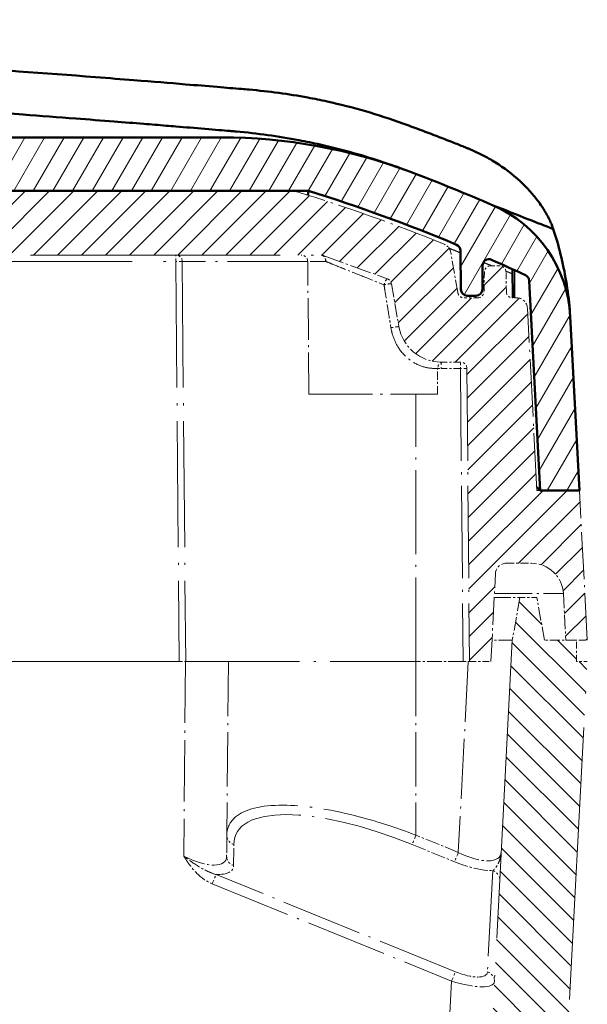
# Model space of a CAD drawing. Units: millimetres. Extents: x 1 to 1679, y 1 to 1185.
# Drawn here: x 1533 to 1559, y 654 to 700 of the extents above; entities that cross this region are included whole.
import ezdxf

# ---------------------------------------------------------------- set-up
doc = ezdxf.new("R2010")
doc.units = ezdxf.units.MM
doc.linetypes.add('ACAD_ISO04W100', pattern=[30, 24, -3, 0, -3])
for name, color, linetype, lineweight in [('Schraffur (ISO)', 1, 'Continuous', 18), ('Sichtbar (ISO)', 7, 'Continuous', 50), ('Sichtbar schmal (ISO)', 1, 'Continuous', 25)]:
    doc.layers.add(name, color=color, linetype=linetype, lineweight=lineweight)

# ---------------------------------------------------------------- blocks, each defined once
blk = doc.blocks.new('2804757')
at = {"layer": 'Schraffur (ISO)'}
h = blk.add_hatch(dxfattribs=at)
h.set_pattern_fill('ANSI31', color=256, scale=6.35, angle=14.99997778, style=0)
h.set_pattern_definition([(59.99998, (0, 0), (-0.6874075, 0.3968753), [])])
edge = h.paths.add_edge_path()
edge.add_ellipse((713.5823884, 94.1846911), major_axis=(-0.3140157, 5.9917772), ratio=1, start_angle=270, end_angle=333.56438497)
edge.add_ellipse((681.367207, 19.866577), major_axis=(-79.8231596, 34.6014912), ratio=1, start_angle=270, end_angle=272.742073802)
edge.add_ellipse((703.2761093, 77.866577), major_axis=(8.8342348, 23.3870968), ratio=1, start_angle=0, end_angle=20.69354123)
edge.add_line((703.2761093, 102.866577), (552.4583047, 102.866577))
edge.add_ellipse((552.4583047, 77.866577), major_axis=(-25, 0), ratio=1, start_angle=270, end_angle=290.69354123)
edge.add_ellipse((574.367207, 19.866577), major_axis=(-81.3870968, -30.7431371), ratio=1, start_angle=270, end_angle=272.742073802)
edge.add_ellipse((542.1520255, 94.1846911), major_axis=(-5.5050455, -2.3863097), ratio=1, start_angle=270, end_angle=333.56438497)
edge.add_line((536.1602483, 94.4987068), (535.7340614, 86.366577))
edge.add_line((535.7340614, 86.366577), (537.567207, 86.366577))
edge.add_line((537.567207, 86.366577), (538.0809584, 96.1695379))
edge.add_ellipse((538.3805472, 96.1538371), major_axis=(0.0157008, 0.2995889), ratio=1, start_angle=28.16190941, end_angle=90, ccw=False)
edge.add_ellipse((572.267207, 24.016577), major_axis=(72.4087931, 34.014213), ratio=1, start_angle=88.755781971, end_angle=90, ccw=False)
edge.add_ellipse((539.954925, 96.8726436), major_axis=(0.2742386, 0.1216272), ratio=1, start_angle=336.58230862, end_angle=450, ccw=False)
edge.add_line((540.2549136, 96.8752615), (540.2646118, 95.763959))
edge.add_ellipse((540.5646003, 95.766577), major_axis=(0.002618, -0.2999886), ratio=1, start_angle=270, end_angle=359.5)
edge.add_line((540.5646003, 95.466577), (540.9698136, 95.466577))
edge.add_ellipse((540.9698136, 95.766577), major_axis=(0.3, 0), ratio=1, start_angle=270, end_angle=359.5)
edge.add_line((541.2698022, 95.763959), (541.2856231, 97.5768575))
edge.add_ellipse((541.5856117, 97.5742395), major_axis=(0.002618, 0.2999886), ratio=1, start_angle=23.14147769, end_angle=90, ccw=False)
edge.add_ellipse((572.267207, 24.016577), major_axis=(73.834542, 30.7970844), ratio=1, start_angle=84.732700879, end_angle=90, ccw=False)
edge.add_line((548.3783497, 100.366577), (707.3560642, 100.366577))
edge.add_ellipse((683.467207, 24.016577), major_axis=(76.35, -23.8888572), ratio=1, start_angle=84.732700879, end_angle=90, ccw=False)
edge.add_ellipse((714.1488023, 97.5742395), major_axis=(0.2768795, -0.1154891), ratio=1, start_angle=23.14147769, end_angle=90, ccw=False)
edge.add_line((714.4487908, 97.5768575), (714.4646118, 95.763959))
edge.add_ellipse((714.7646003, 95.766577), major_axis=(0.002618, -0.2999886), ratio=1, start_angle=270, end_angle=359.5)
edge.add_line((714.7646003, 95.466577), (715.1698136, 95.466577))
edge.add_ellipse((715.1698136, 95.766577), major_axis=(0.3, 0), ratio=1, start_angle=270, end_angle=359.5)
edge.add_line((715.4698022, 95.763959), (715.4795004, 96.8752615))
edge.add_ellipse((715.7794889, 96.8726436), major_axis=(0.002618, 0.2999886), ratio=1, start_angle=336.58230862, end_angle=450, ccw=False)
edge.add_ellipse((683.467207, 24.016577), major_axis=(73.1303052, -32.4339091), ratio=1, start_angle=88.755781971, end_angle=90, ccw=False)
edge.add_ellipse((717.3538667, 96.1538371), major_axis=(0.1275533, 0.271533), ratio=1, start_angle=298.16190941, end_angle=360, ccw=False)
edge.add_line((717.6534556, 96.1695379), (718.167207, 86.366577))
edge.add_line((718.167207, 86.366577), (720.0003525, 86.366577))
edge.add_line((720.0003525, 86.366577), (719.5741656, 94.4987068))
h = blk.add_hatch(dxfattribs=at)
h.set_pattern_fill('ANSI31', color=256, scale=6.35, style=0)
h.set_pattern_definition([(45, (0, 0), (-0.561266, 0.561266), [])])
edge = h.paths.add_edge_path()
edge.add_line((715.867207, 78.366577), (716.0834503, 82.492745))
edge.add_ellipse((716.582765, 82.466577), major_axis=(0.026168, 0.4993148), ratio=1, start_angle=3, end_angle=90, ccw=False)
edge.add_line((716.582765, 82.966577), (717.7550921, 82.966577))
edge.add_ellipse((717.7550921, 81.466577), major_axis=(1.5, 0), ratio=1, start_angle=3, end_angle=90, ccw=False)
edge.add_line((719.2530364, 81.5450809), (719.367207, 79.366577))
edge.add_line((719.367207, 79.366577), (720.367207, 79.366577))
edge.add_line((720.367207, 79.366577), (720.0003525, 86.366577))
edge.add_line((720.0003525, 86.366577), (718.017207, 86.366577))
edge.add_line((718.017207, 86.366577), (717.5703694, 94.892745))
edge.add_ellipse((717.0710547, 94.866577), major_axis=(-0.026168, 0.4993148), ratio=1, start_angle=270, end_angle=357)
edge.add_line((717.0710547, 95.366577), (716.8881987, 95.366577))
edge.add_ellipse((716.8881987, 95.666577), major_axis=(-0.3, 0), ratio=1, start_angle=1, end_angle=90, ccw=False)
edge.add_line((716.5882444, 95.6613413), (716.5723521, 96.5718127))
edge.add_ellipse((716.2723978, 96.566577), major_axis=(-0.0052357, 0.2999543), ratio=1, start_angle=270, end_angle=359)
edge.add_line((716.2723978, 96.866577), (715.8620161, 96.866577))
edge.add_ellipse((715.8620161, 96.566577), major_axis=(-0.3, 0), ratio=1, start_angle=270, end_angle=359)
edge.add_line((715.5620618, 96.5718127), (715.5461695, 95.6613413))
edge.add_ellipse((715.2462152, 95.666577), major_axis=(-0.0052357, -0.2999543), ratio=1, start_angle=1, end_angle=90, ccw=False)
edge.add_line((715.2462152, 95.366577), (714.6189369, 95.366577))
edge.add_ellipse((714.6189369, 95.666577), major_axis=(-0.3, 0), ratio=1, start_angle=10, end_angle=90, ccw=False)
edge.add_line((714.3234945, 95.6144826), (713.9916182, 97.4966469))
edge.add_ellipse((713.4992143, 97.4098229), major_axis=(-0.0868241, 0.4924039), ratio=1, start_angle=270, end_angle=327.74596247)
edge.add_ellipse((683.467207, 24.016577), major_axis=(-73.8560028, 30.2213642), ratio=1, start_angle=270, end_angle=275.237097964)
edge.add_ellipse((706.5283756, 99.366577), major_axis=(-0.9562183, 0.2926544), ratio=1, start_angle=270, end_angle=287.01693957)
edge.add_line((706.5283756, 100.366577), (549.2060383, 100.366577))
edge.add_ellipse((549.2060383, 99.366577), major_axis=(-1, 0), ratio=1, start_angle=270, end_angle=287.01693957)
edge.add_ellipse((572.267207, 24.016577), major_axis=(-76.3062183, -23.3538231), ratio=1, start_angle=270, end_angle=275.237097964)
edge.add_ellipse((542.2351996, 97.4098229), major_axis=(-0.4627569, -0.1893569), ratio=1, start_angle=270, end_angle=327.74596247)
edge.add_line((541.7427958, 97.4966469), (541.4109194, 95.6144826))
edge.add_ellipse((541.1154771, 95.666577), major_axis=(-0.0520945, -0.2954423), ratio=1, start_angle=10, end_angle=90, ccw=False)
edge.add_line((541.1154771, 95.366577), (540.4881987, 95.366577))
edge.add_ellipse((540.4881987, 95.666577), major_axis=(-0.3, 0), ratio=1, start_angle=1, end_angle=90, ccw=False)
edge.add_line((540.1882444, 95.6613413), (540.1723521, 96.5718127))
edge.add_ellipse((539.8723978, 96.566577), major_axis=(-0.0052357, 0.2999543), ratio=1, start_angle=270, end_angle=359)
edge.add_line((539.8723978, 96.866577), (539.4620161, 96.866577))
edge.add_ellipse((539.4620161, 96.566577), major_axis=(-0.3, 0), ratio=1, start_angle=270, end_angle=359)
edge.add_line((539.1620618, 96.5718127), (539.1461695, 95.6613413))
edge.add_ellipse((538.8462152, 95.666577), major_axis=(-0.0052357, -0.2999543), ratio=1, start_angle=1, end_angle=90, ccw=False)
edge.add_line((538.8462152, 95.366577), (538.6633593, 95.366577))
edge.add_ellipse((538.6633593, 94.866577), major_axis=(-0.5, 0), ratio=1, start_angle=270, end_angle=357)
edge.add_line((538.1640445, 94.892745), (537.717207, 86.366577))
edge.add_line((537.717207, 86.366577), (535.7340614, 86.366577))
edge.add_line((535.7340614, 86.366577), (535.367207, 79.366577))
edge.add_line((535.367207, 79.366577), (536.367207, 79.366577))
edge.add_line((536.367207, 79.366577), (536.4813775, 81.5450809))
edge.add_ellipse((537.9793218, 81.466577), major_axis=(0.0785039, 1.4979443), ratio=1, start_angle=3, end_angle=90, ccw=False)
edge.add_line((537.9793218, 82.966577), (539.1516489, 82.966577))
edge.add_ellipse((539.1516489, 82.466577), major_axis=(0.5, 0), ratio=1, start_angle=3, end_angle=90, ccw=False)
edge.add_line((539.6509637, 82.492745), (539.867207, 78.366577))
edge.add_line((539.867207, 78.366577), (540.867207, 78.366577))
edge.add_line((540.867207, 78.366577), (540.9867879, 92.069195))
edge.add_ellipse((541.2867765, 92.066577), major_axis=(0.002618, 0.2999886), ratio=1, start_angle=0.5, end_angle=90, ccw=False)
edge.add_line((541.2867765, 92.366577), (542.1890077, 92.366577))
edge.add_ellipse((542.1890077, 94.366577), major_axis=(2, 0), ratio=1, start_angle=270, end_angle=350)
edge.add_line((544.1586232, 94.0192806), (544.5130281, 96.0292104))
edge.add_ellipse((544.8084704, 95.977116), major_axis=(0.0520945, 0.2954423), ratio=1, start_angle=30, end_angle=90, ccw=False)
edge.add_line((544.7058643, 96.2590238), (547.6991339, 97.3484848))
edge.add_ellipse((547.80174, 97.066577), major_axis=(0.2819078, 0.102606), ratio=1, start_angle=70, end_angle=90, ccw=False)
edge.add_line((547.80174, 97.366577), (707.932674, 97.366577))
edge.add_ellipse((707.932674, 97.066577), major_axis=(0.3, 0), ratio=1, start_angle=70, end_angle=90, ccw=False)
edge.add_line((708.03528, 97.3484848), (711.0285496, 96.2590238))
edge.add_ellipse((710.9259435, 95.977116), major_axis=(0.2819078, -0.102606), ratio=1, start_angle=30, end_angle=90, ccw=False)
edge.add_line((711.2213859, 96.0292104), (711.5757907, 94.0192806))
edge.add_ellipse((713.5454062, 94.366577), major_axis=(0.3472964, -1.9696155), ratio=1, start_angle=270, end_angle=350)
edge.add_line((713.5454062, 92.366577), (714.4476375, 92.366577))
edge.add_ellipse((714.4476375, 92.066577), major_axis=(0.3, 0), ratio=1, start_angle=0.5, end_angle=90, ccw=False)
edge.add_line((714.747626, 92.069195), (714.867207, 78.366577))
edge.add_line((714.867207, 78.366577), (715.867207, 78.366577))
h = blk.add_hatch(dxfattribs=at)
h.set_pattern_fill('ANSI31', color=256, scale=6.35, angle=270, style=0)
h.set_pattern_definition([(315, (0, 0), (0.561266, 0.561266), [])])
edge = h.paths.add_edge_path()
edge.add_line((538.514553, 81.366577), (537.7198609, 81.366577))
edge.add_line((537.7198609, 81.366577), (537.367207, 79.366577))
edge.add_line((537.367207, 79.366577), (535.8759338, 79.366577))
edge.add_line((535.8759338, 79.366577), (535.867207, 78.366577))
edge.add_line((535.867207, 78.366577), (535.367207, 78.366577))
edge.add_line((535.367207, 78.366577), (537.0323927, 46.5929399))
edge.add_ellipse((545.021429, 47.0116276), major_axis=(0.4186876, -7.9890363), ratio=1, start_angle=270, end_angle=334.10469677)
edge.add_ellipse((575.367207, 118.866577), major_axis=(79.2246879, -33.4581654), ratio=1, start_angle=270, end_angle=271.108513927)
edge.add_ellipse((554.5825973, 66.866577), major_axis=(27.8571429, -11.1346123), ratio=1, start_angle=270, end_angle=291.7867893)
edge.add_line((554.5825973, 36.866577), (701.1518167, 36.866577))
edge.add_ellipse((701.1518167, 66.866577), major_axis=(30, 0), ratio=1, start_angle=270, end_angle=291.7867893)
edge.add_ellipse((680.367207, 118.866577), major_axis=(79.8571429, 31.919222), ratio=1, start_angle=270, end_angle=271.108513927)
edge.add_ellipse((710.7129849, 47.0116276), major_axis=(7.3697384, 3.1123875), ratio=1, start_angle=270, end_angle=334.10469677)
edge.add_line((718.7020212, 46.5929399), (720.367207, 78.366577))
edge.add_line((720.367207, 78.366577), (719.867207, 78.366577))
edge.add_line((719.867207, 78.366577), (719.8584801, 79.366577))
edge.add_line((719.8584801, 79.366577), (718.367207, 79.366577))
edge.add_line((718.367207, 79.366577), (718.014553, 81.366577))
edge.add_line((718.014553, 81.366577), (717.2198609, 81.366577))
edge.add_line((717.2198609, 81.366577), (716.867207, 79.366577))
edge.add_line((716.867207, 79.366577), (715.0441205, 44.5800147))
edge.add_ellipse((714.7445316, 44.5957155), major_axis=(-0.0157008, -0.2995889), ratio=1, start_angle=62.06777001, end_angle=90, ccw=False)
edge.add_ellipse((710.7129849, 47.0116276), major_axis=(4.2888795, -2.5701192), ratio=1, start_angle=323.82753321, end_angle=360, ccw=False)
edge.add_ellipse((680.367207, 118.866577), major_axis=(-76.4610359, -32.2910201), ratio=1, start_angle=88.891486073, end_angle=90, ccw=False)
edge.add_ellipse((701.1518167, 66.866577), major_axis=(-25.0714286, -10.0211511), ratio=1, start_angle=68.2132107, end_angle=90, ccw=False)
edge.add_line((701.1518167, 39.866577), (554.5825973, 39.866577))
edge.add_ellipse((554.5825973, 66.866577), major_axis=(0, -27), ratio=1, start_angle=338.2132107, end_angle=360, ccw=False)
edge.add_ellipse((575.367207, 118.866577), major_axis=(-77.0714286, 30.8057608), ratio=1, start_angle=88.891486073, end_angle=90, ccw=False)
edge.add_ellipse((545.021429, 47.0116276), major_axis=(-4.6060865, 1.9452422), ratio=1, start_angle=53.82753321, end_angle=90, ccw=False)
edge.add_ellipse((540.9898823, 44.5957155), major_axis=(-0.1542072, 0.2573328), ratio=1, start_angle=62.06777001, end_angle=90, ccw=False)
edge.add_line((540.6902934, 44.5800147), (538.867207, 79.366577))
edge.add_line((538.867207, 79.366577), (538.514553, 81.366577))
at = {"layer": 'Sichtbar (ISO)'}
for p, q in [((703.2761093, 102.866577), (552.4583047, 102.866577)), ((548.3783497, 100.366577), (707.3560642, 100.366577)), ((714.4487908, 97.5768575), (714.4646118, 95.763959)), ((715.4698022, 95.763959), (715.4795004, 96.8752615)), ((716.8769741, 96.7062424), (716.8886652, 95.366577)), ((717.6534556, 96.1695379), (718.167207, 86.366577)), ((714.7646003, 95.466577), (715.1698136, 95.466577)), ((720.0003525, 86.366577), (719.5741656, 94.4987068)), ((718.167207, 86.366577), (718.0089871, 86.5234222)), ((718.167207, 86.366577), (720.0003525, 86.366577))]:
    blk.add_line(p, q, dxfattribs=at)
at = {"layer": 'Sichtbar (ISO)', "color": 1, "linetype": 'ACAD_ISO04W100', "lineweight": 18, "ltscale": 0.476734}
blk.add_line((706.5283756, 100.366577), (549.2060383, 100.366577), dxfattribs=at)
at = {"layer": 'Sichtbar (ISO)', "color": 1, "linetype": 'ACAD_ISO04W100', "lineweight": 18, "ltscale": 0.485245}
blk.add_line((547.80174, 97.366577), (707.932674, 97.366577), dxfattribs=at)
at = {"layer": 'Sichtbar (ISO)', "color": 1, "linetype": 'ACAD_ISO04W100', "lineweight": 18, "ltscale": 0.041703}
blk.add_line((708.03528, 97.3484848), (711.0285496, 96.2590238), dxfattribs=at)
at = {"layer": 'Sichtbar (ISO)', "color": 1, "linetype": 'ACAD_ISO04W100', "lineweight": 18, "ltscale": 0.024981}
blk.add_line((714.3234945, 95.6144826), (713.9916182, 97.4966469), dxfattribs=at)
at = {"layer": 'Sichtbar (ISO)', "color": 1, "linetype": 'ACAD_ISO04W100', "lineweight": 18, "ltscale": 0.245351}
blk.add_line((701.4539917, 97.069195), (701.617207, 78.366577), dxfattribs=at)
at = {"layer": 'Sichtbar (ISO)', "color": 1, "linetype": 'ACAD_ISO04W100', "lineweight": 18, "ltscale": 0.081302}
blk.add_line((707.367207, 90.866577), (707.3130775, 97.069195), dxfattribs=at)
at = {"layer": 'Sichtbar (ISO)', "color": 1, "linetype": 'ACAD_ISO04W100', "lineweight": 18, "ltscale": 0.005286}
blk.add_line((716.2723978, 96.866577), (715.8620161, 96.866577), dxfattribs=at)
at = {"layer": 'Sichtbar (ISO)', "color": 1, "linetype": 'ACAD_ISO04W100', "lineweight": 18, "ltscale": 0.01185}
for p, q in [((715.5620618, 96.5718127), (715.5461695, 95.6613413)), ((716.5882444, 95.6613413), (716.5723521, 96.5718127))]:
    blk.add_line(p, q, dxfattribs=at)
at = {"layer": 'Sichtbar (ISO)', "color": 1, "linetype": 'ACAD_ISO04W100', "lineweight": 18, "ltscale": 0.026684}
blk.add_line((711.2213859, 96.0292104), (711.5757907, 94.0192806), dxfattribs=at)
at = {"layer": 'Sichtbar (ISO)', "color": 1, "linetype": 'ACAD_ISO04W100', "lineweight": 18, "ltscale": 0.008132}
blk.add_line((715.2462152, 95.366577), (714.6189369, 95.366577), dxfattribs=at)
at = {"layer": 'Sichtbar (ISO)', "color": 1, "linetype": 'ACAD_ISO04W100', "lineweight": 18, "ltscale": 0.0023}
blk.add_line((717.0710547, 95.366577), (716.8881987, 95.366577), dxfattribs=at)
at = {"layer": 'Sichtbar (ISO)', "color": 1, "linetype": 'ACAD_ISO04W100', "lineweight": 18, "ltscale": 0.111946}
blk.add_line((718.017207, 86.366577), (717.5703694, 94.892745), dxfattribs=at)
at = {"layer": 'Sichtbar (ISO)', "color": 1, "linetype": 'ACAD_ISO04W100', "lineweight": 18, "ltscale": 0.015733}
blk.add_line((713.367207, 90.866577), (713.3777353, 92.0730042), dxfattribs=at)
at = {"layer": 'Sichtbar (ISO)', "color": 1, "linetype": 'ACAD_ISO04W100', "lineweight": 18, "ltscale": 0.01174}
blk.add_line((713.5454062, 92.366577), (714.4476375, 92.366577), dxfattribs=at)
at = {"layer": 'Sichtbar (ISO)', "color": 1, "linetype": 'ACAD_ISO04W100', "lineweight": 18, "ltscale": 0.179731}
blk.add_line((714.747626, 92.069195), (714.867207, 78.366577), dxfattribs=at)
at = {"layer": 'Sichtbar (ISO)', "color": 1, "linetype": 'ACAD_ISO04W100', "lineweight": 18, "ltscale": 0.123585}
blk.add_line((707.367207, 90.866577), (713.367207, 90.866577), dxfattribs=at)
at = {"layer": 'Sichtbar (ISO)', "color": 1, "linetype": 'ACAD_ISO04W100', "lineweight": 18, "ltscale": 0.025926}
blk.add_line((720.0003525, 86.366577), (718.017207, 86.366577), dxfattribs=at)
at = {"layer": 'Sichtbar (ISO)', "color": 1, "linetype": 'ACAD_ISO04W100', "lineweight": 18, "ltscale": 0.09189}
blk.add_line((720.367207, 79.366577), (720.0003525, 86.366577), dxfattribs=at)
at = {"layer": 'Sichtbar (ISO)', "color": 1, "linetype": 'ACAD_ISO04W100', "lineweight": 18, "ltscale": 0.015285}
blk.add_line((716.582765, 82.966577), (717.7550921, 82.966577), dxfattribs=at)
at = {"layer": 'Sichtbar (ISO)', "color": 1, "linetype": 'ACAD_ISO04W100', "lineweight": 18, "ltscale": 0.054123}
blk.add_line((715.867207, 78.366577), (716.0834503, 82.492745), dxfattribs=at)
at = {"layer": 'Sichtbar (ISO)', "color": 1, "linetype": 'ACAD_ISO04W100', "lineweight": 18, "ltscale": 0.028529}
blk.add_line((719.2530364, 81.5450809), (719.367207, 79.366577), dxfattribs=at)
at = {"layer": 'Sichtbar (ISO)', "color": 1, "linetype": 'ACAD_ISO04W100', "lineweight": 18, "ltscale": 0.03249}
blk.add_line((716.023613, 81.366577), (717.2198609, 81.366577), dxfattribs=at)
at = {"layer": 'Sichtbar (ISO)', "color": 1, "linetype": 'ACAD_ISO04W100', "lineweight": 18, "ltscale": 0.026552}
for p, q in [((717.2198609, 81.366577), (716.867207, 79.366577)), ((718.367207, 79.366577), (718.014553, 81.366577))]:
    blk.add_line(p, q, dxfattribs=at)
at = {"layer": 'Sichtbar (ISO)', "color": 1, "linetype": 'ACAD_ISO04W100', "lineweight": 18, "ltscale": 0.010329}
blk.add_line((718.014553, 81.366577), (717.2198609, 81.366577), dxfattribs=at)
at = {"layer": 'Sichtbar (ISO)', "color": 1, "linetype": 'ACAD_ISO04W100', "lineweight": 18, "ltscale": 0.580572}
blk.add_line((716.867207, 79.366577), (715.0441205, 44.5800147), dxfattribs=at)
at = {"layer": 'Sichtbar (ISO)', "color": 1, "linetype": 'ACAD_ISO04W100', "lineweight": 18, "ltscale": 0.026571}
blk.add_line((716.867207, 79.366577), (715.9196147, 79.366577), dxfattribs=at)
at = {"layer": 'Sichtbar (ISO)', "color": 1, "linetype": 'ACAD_ISO04W100', "lineweight": 18, "ltscale": 0.019471}
blk.add_line((719.8584801, 79.366577), (718.367207, 79.366577), dxfattribs=at)
at = {"layer": 'Sichtbar (ISO)', "color": 1, "linetype": 'ACAD_ISO04W100', "lineweight": 18, "ltscale": 0.013023}
for p, q in [((719.367207, 79.366577), (720.367207, 79.366577)), ((714.867207, 78.366577), (715.867207, 78.366577))]:
    blk.add_line(p, q, dxfattribs=at)
at = {"layer": 'Sichtbar (ISO)', "color": 1, "linetype": 'ACAD_ISO04W100', "lineweight": 18, "ltscale": 0.013024}
blk.add_line((719.867207, 78.366577), (719.8584801, 79.366577), dxfattribs=at)
at = {"layer": 'Sichtbar (ISO)', "color": 1, "linetype": 'ACAD_ISO04W100', "lineweight": 18, "ltscale": 0.489667}
blk.add_line((701.3172184, 78.366577), (554.4171955, 78.366577), dxfattribs=at)
at = {"layer": 'Sichtbar (ISO)', "color": 1, "linetype": 'ACAD_ISO04W100', "lineweight": 18, "ltscale": 0.006084}
for p, q in [((701.3172184, 78.366577), (701.617207, 78.366577)), ((714.5672184, 78.366577), (714.867207, 78.366577))]:
    blk.add_line(p, q, dxfattribs=at)
at = {"layer": 'Sichtbar (ISO)', "color": 1, "linetype": 'ACAD_ISO04W100', "lineweight": 18, "ltscale": 0.221502}
blk.add_line((701.617207, 78.366577), (712.367207, 78.366577), dxfattribs=at)
at = {"layer": 'Sichtbar (ISO)', "color": 1, "linetype": 'ACAD_ISO04W100', "lineweight": 18, "ltscale": 0.106317}
blk.add_line((703.6084801, 78.366577), (703.5377169, 70.2579229), dxfattribs=at)
at = {"layer": 'Sichtbar (ISO)', "color": 1, "linetype": 'ACAD_ISO04W100', "lineweight": 18, "ltscale": 0.028772}
blk.add_line((714.5672184, 78.366577), (712.367207, 78.366577), dxfattribs=at)
at = {"layer": 'Sichtbar (ISO)', "color": 1, "linetype": 'ACAD_ISO04W100', "lineweight": 18, "ltscale": 0.530287}
blk.add_line((718.7020212, 46.5929399), (720.367207, 78.366577), dxfattribs=at)
at = {"layer": 'Sichtbar (ISO)', "color": 1, "linetype": 'ACAD_ISO04W100', "lineweight": 18, "ltscale": 0.006462}
blk.add_line((720.367207, 78.366577), (719.867207, 78.366577), dxfattribs=at)
at = {"layer": 'Sichtbar (ISO)', "color": 1, "linetype": 'ACAD_ISO04W100', "lineweight": 18, "ltscale": 0.034073}
blk.add_line((703.5377169, 70.2579229), (703.5291541, 69.2767143), dxfattribs=at)
at = {"layer": 'Sichtbar (ISO)'}
for centre, radius, start, end in [((703.2761093, 77.866577), 25, 69.30645877, 90), ((681.367207, 19.866577), 87, 66.564384967, 69.306458769), ((683.467207, 24.016577), 80, 67.358522306, 72.625821427), ((713.5823884, 94.1846911), 6, 3, 66.56438497), ((714.1488023, 97.5742395), 0.3, 0.5, 67.35852231), ((715.7794889, 96.8726436), 0.3, 66.08230862, 179.5), ((683.467207, 24.016577), 80, 64.838090591, 66.08230862), ((717.3538667, 96.1538371), 0.3, 3, 64.83809059), ((714.7646003, 95.766577), 0.3, 180.5, 270), ((715.1698136, 95.766577), 0.3, 270, 359.5)]:
    blk.add_arc(centre, radius, start, end, dxfattribs=at)
at = {"layer": 'Sichtbar (ISO)', "color": 1, "linetype": 'ACAD_ISO04W100', "lineweight": 18, "ltscale": 0.003798}
blk.add_arc((706.5283756, 99.366577), 1, 72.98306043, 90, dxfattribs=at)
at = {"layer": 'Sichtbar (ISO)', "color": 1, "linetype": 'ACAD_ISO04W100', "lineweight": 18, "ltscale": 0.095623}
blk.add_arc((683.467207, 24.016577), 79.8, 67.745962468, 72.983060432, dxfattribs=at)
at = {"layer": 'Sichtbar (ISO)', "color": 1, "linetype": 'ACAD_ISO04W100', "lineweight": 18, "ltscale": 0.006513}
blk.add_arc((713.4992143, 97.4098229), 0.5, 10, 67.74596247, dxfattribs=at)
at = {"layer": 'Sichtbar (ISO)', "color": 1, "linetype": 'ACAD_ISO04W100', "lineweight": 18, "ltscale": 0.00605}
for centre in [(701.1540031, 97.066577), (707.013089, 97.066577), (714.4476375, 92.066577)]:
    blk.add_arc(centre, 0.3, 0.5, 90, dxfattribs=at)
at = {"layer": 'Sichtbar (ISO)', "color": 1, "linetype": 'ACAD_ISO04W100', "lineweight": 18, "ltscale": 0.001274}
blk.add_arc((707.932674, 97.066577), 0.3, 70, 90, dxfattribs=at)
at = {"layer": 'Sichtbar (ISO)', "color": 1, "linetype": 'ACAD_ISO04W100', "lineweight": 18, "ltscale": 0.006016}
for centre, start, end in [((715.8620161, 96.566577), 90, 179), ((716.2723978, 96.566577), 1, 90), ((715.2462152, 95.666577), 270, 359), ((716.8881987, 95.666577), 181, 270)]:
    blk.add_arc(centre, 0.3, start, end, dxfattribs=at)
at = {"layer": 'Sichtbar (ISO)', "color": 1, "linetype": 'ACAD_ISO04W100', "lineweight": 18, "ltscale": 0.004023}
blk.add_arc((710.9259435, 95.977116), 0.3, 10, 70, dxfattribs=at)
at = {"layer": 'Sichtbar (ISO)', "color": 1, "linetype": 'ACAD_ISO04W100', "lineweight": 18, "ltscale": 0.005397}
blk.add_arc((714.6189369, 95.666577), 0.3, 190, 270, dxfattribs=at)
at = {"layer": 'Sichtbar (ISO)', "color": 1, "linetype": 'ACAD_ISO04W100', "lineweight": 18, "ltscale": 0.009863}
for centre, start, end in [((717.0710547, 94.866577), 3, 90), ((716.582765, 82.466577), 90, 177)]:
    blk.add_arc(centre, 0.5, start, end, dxfattribs=at)
at = {"layer": 'Sichtbar (ISO)', "color": 1, "linetype": 'ACAD_ISO04W100', "lineweight": 18, "ltscale": 0.036547}
blk.add_arc((713.5454062, 94.366577), 2, 190, 270, dxfattribs=at)
at = {"layer": 'Sichtbar (ISO)', "color": 1, "linetype": 'ACAD_ISO04W100', "lineweight": 18, "ltscale": 0.005422}
blk.add_arc((713.6777239, 92.0703862), 0.3, 99.14021375, 179.5, dxfattribs=at)
at = {"layer": 'Sichtbar (ISO)', "color": 1, "linetype": 'ACAD_ISO04W100', "lineweight": 18, "ltscale": 0.02979}
blk.add_arc((717.7550921, 81.466577), 1.5, 3, 90, dxfattribs=at)
at = {"layer": 'Sichtbar (ISO)'}
for points, knots in [([(704.5777277, 105.0987373), (704.4600078, 105.1089346), (704.3398597, 105.119215), (703.8788511, 105.1583401), (703.5072364, 105.189177), (702.5734338, 105.2662954), (702.1276271, 105.3029987), (700.8398589, 105.4090343), (700.1079603, 105.4692698), (698.631429, 105.5867303), (698.0323804, 105.6336366), (695.0147396, 105.8669404), (692.6223157, 106.0422718), (685.4419934, 106.5398573), (680.651623, 106.8335903), (672.6629479, 107.2592363), (669.4663855, 107.4124979), (653.4774602, 108.0938256), (640.6740269, 108.366577), (615.0603871, 108.366577), (602.2569538, 108.0938257), (586.2680284, 107.4124979), (583.071466, 107.2592363), (575.0827909, 106.8335903), (570.2924205, 106.5398572), (563.1120982, 106.0422718), (560.7196743, 105.8669404), (557.702033, 105.6336366), (557.1029844, 105.5867303), (555.6262361, 105.4692525), (554.8941808, 105.4090036), (553.6062803, 105.3029568), (553.1605411, 105.2662592), (552.2270176, 105.1891637), (551.8555072, 105.1583353), (551.3945775, 105.119217), (551.2744175, 105.1089356), (551.1566862, 105.0987373)], [-10.2502931039, -10.2502931039, -10.2502931039, -10.2502931039, -10.2148028287, -10.2148028287, -10.1112002611, -10.1112002611, -9.9809652843, -9.9809652843, -9.7842646331, -9.7842646331, -9.6613738268, -9.6613738268, -9.192151327, -9.192151327, -8.2536298662, -8.2536298662, -7.6279717119, -7.6279717119, -5.1251371625, -5.1251371625, -2.6223026162, -2.6223026162, -1.996644459, -1.996644459, -1.0581229936, -1.0581229936, -0.5889004974, -0.5889004974, -0.4660095909, -0.4660095909, -0.2692614252, -0.2692614252, -0.1390579245, -0.1390579245, -0.0354915736, -0.0354915736, -0.000001, -0.000001, -0.000001, -0.000001]), ([(703.8528162, 103.1531666), (703.7971961, 103.1578793), (703.7413466, 103.1626062), (703.3434908, 103.1962423), (703.0202218, 103.2234702), (702.0466124, 103.3044966), (701.6135299, 103.3402024), (701.0070115, 103.3897614), (700.8580507, 103.4018936), (700.3615118, 103.4422131), (700.0095989, 103.4705834), (699.2030661, 103.535126), (698.7412374, 103.5717282), (697.6862509, 103.6545236), (697.0868465, 103.700964), (695.6639195, 103.8097725), (694.8424516, 103.8714388), (692.9402919, 104.0116584), (691.8482483, 104.0901564), (685.6436012, 104.5247779), (680.5251716, 104.8394131), (672.2390419, 105.2776883), (669.0725609, 105.4284039), (653.2348348, 106.0983763), (640.55265, 106.366577), (615.1817646, 106.366577), (602.4995809, 106.0983764), (586.6618545, 105.4284039), (583.4953751, 105.2776885), (575.2080053, 104.8393477), (570.0883336, 104.5246255), (563.88276, 104.0899133), (562.7910263, 104.0114336), (560.8894063, 103.8712478), (560.0681907, 103.8095982), (558.6456763, 103.700818), (558.0464581, 103.6543908), (556.9917638, 103.5716166), (556.5300373, 103.5350217), (555.7237076, 103.4704943), (555.371895, 103.4421317), (554.8755065, 103.4018239), (554.726456, 103.3896843), (554.1200188, 103.3401311), (553.6870958, 103.3044382), (552.7140607, 103.2234589), (552.3909305, 103.1962429), (551.9931945, 103.162617), (551.937281, 103.1578846), (551.8815977, 103.1531666)], [0.0000009999, 0.0000009999, 0.0000009999, 0.0000009999, 0.0167633651, 0.0167633651, 0.12000309, 0.12000309, 0.2136173223, 0.2136173223, 0.2459063826, 0.2459063826, 0.3207195134, 0.3207195134, 0.418497577, 0.418497577, 0.5456982116, 0.5456982116, 0.7208081862, 0.7208081862, 0.9567350551, 0.9567350551, 2.0610955728, 2.0610955728, 2.7436502219, 2.7436502219, 5.4741411963, 5.4741411963, 8.2046320304, 8.2046320304, 8.8871860775, 8.8871860775, 9.9918144376, 9.9918144376, 10.2276744842, 10.2276744842, 10.4027349094, 10.4027349094, 10.5298909657, 10.5298909657, 10.627644516, 10.627644516, 10.702434333, 10.702434333, 10.7347122235, 10.7347122235, 10.828086985, 10.828086985, 10.9309962944, 10.9309962944, 10.9477328691, 10.9477328691, 10.9477328691, 10.9477328691]), ([(711.757443, 103.5172408), (711.1861343, 103.7243901), (710.6005067, 103.9163578), (709.4193647, 104.2594812), (708.8225903, 104.4118775), (707.92098, 104.6104767), (707.6208795, 104.6714134), (706.868658, 104.8114346), (706.4152334, 104.8844909), (705.4983811, 105.0086759), (705.0378761, 105.0588779), (704.5777277, 105.0987373)], [-0.73753742678, -0.73753742678, -0.73753742678, -0.73753742678, -0.55218592213, -0.55218592213, -0.3673403018, -0.3673403018, -0.27574532689, -0.27574532689, -0.13871477887, -0.13871477887, -0.000001, -0.000001, -0.000001, -0.000001]), ([(711.8214129, 101.3622293), (711.7359237, 101.3941759), (711.6502388, 101.425751), (711.4102302, 101.5129506), (711.2552312, 101.5678308), (710.8598712, 101.7041658), (710.6165682, 101.7846236), (709.887861, 102.0152887), (709.3961744, 102.1573511), (708.5662548, 102.3739928), (708.2328475, 102.4549642), (707.5669999, 102.6046128), (707.2334188, 102.6736618), (706.4151213, 102.8285349), (705.931277, 102.9078101), (704.9608208, 103.0425547), (704.4656943, 103.0988267), (703.9398704, 103.1456946), (703.8963428, 103.1494785), (703.8528162, 103.1531666)], [0.000001, 0.000001, 0.000001, 0.000001, 0.0279540199, 0.0279540199, 0.07810355594, 0.07810355594, 0.15562623419, 0.15562623419, 0.31044204376, 0.31044204376, 0.41314113363, 0.41314113363, 0.51486572386, 0.51486572386, 0.6619075967, 0.6619075967, 0.80878808067, 0.80878808067, 0.82203561557, 0.82203561557, 0.82203561557, 0.82203561557]), ([(714.7568949, 102.3658421), (714.7244568, 102.3790951), (714.6919547, 102.3923231), (714.6227773, 102.4203828), (714.5859435, 102.4352665), (714.3729337, 102.5210581), (714.1914355, 102.5931009), (713.7532346, 102.7654588), (713.508741, 102.8605177), (713.0127534, 103.0509422), (712.762262, 103.145752), (712.2567886, 103.3346103), (712.0064876, 103.4269404), (711.757443, 103.5172408)], [-0.32408523576, -0.32408523576, -0.32408523576, -0.32408523576, -0.31292006443, -0.31292006443, -0.30028606307, -0.30028606307, -0.2396824673, -0.2396824673, -0.16086986223, -0.16086986223, -0.08102226147, -0.08102226147, -0.000001, -0.000001, -0.000001, -0.000001]), ([(718.7788, 98.5830583), (718.771869, 98.6029938), (718.7648331, 98.6229408), (718.7527101, 98.6567045), (718.7476897, 98.670518), (718.7364801, 98.7009488), (718.7302708, 98.7175374), (718.7129884, 98.7629035), (718.7017583, 98.7915087), (718.6585894, 98.8978479), (718.6255027, 98.9723972), (718.5714668, 99.083431), (718.5536878, 99.1184784), (718.4697771, 99.2781263), (718.3956235, 99.4044901), (718.2440648, 99.6425791), (718.1677212, 99.7543587), (717.972022, 100.0221005), (717.848988, 100.1748797), (717.5641389, 100.49683), (717.4006154, 100.6632264), (716.8784491, 101.1447422), (716.4917534, 101.4373119), (715.9813266, 101.7552117), (715.8843386, 101.8128689), (715.5387769, 102.0088285), (715.2823318, 102.1373524), (714.9734325, 102.2744484), (714.9268193, 102.2946822), (714.8391296, 102.3319191), (714.7980883, 102.349012), (714.7568949, 102.3658421)], [0, 0, 0, 0, 0.00702386632, 0.00702386632, 0.01189649375, 0.01189649375, 0.01776597123, 0.01776597123, 0.02796809626, 0.02796809626, 0.05578039224, 0.05578039224, 0.06901229159, 0.06901229159, 0.11593968641, 0.11593968641, 0.15834657866, 0.15834657866, 0.21964827404, 0.21964827404, 0.29104555399, 0.29104555399, 0.43583559916, 0.43583559916, 0.46916680618, 0.46916680618, 0.55286719956, 0.55286719956, 0.56765501501, 0.56765501501, 0.58056302261, 0.58056302261, 0.58056302261, 0.58056302261]), ([(707.3233234, 100.1672547), (707.3243453, 100.1738116), (707.3253576, 100.1802942), (707.3319542, 100.2224521), (707.3370948, 100.2548918), (707.3458226, 100.3090505), (707.3493459, 100.3303858), (707.3543226, 100.3592015), (707.3557538, 100.366577), (707.3560613, 100.366577)], [0.008603614399, 0.008603614399, 0.008603614399, 0.008603614399, 0.010719055915, 0.010719055915, 0.02254735376, 0.02254735376, 0.03423162408, 0.03423162408, 0.045761517248, 0.045761517248, 0.045761517248, 0.045761517248]), ([(718.7788, 98.5830583), (718.4018076, 98.7349447), (718.0166742, 98.8821797), (717.6357011, 99.0324701), (717.0802987, 99.2515713), (716.5252224, 99.4715184), (715.9686982, 99.6897366)], [-0.32223945019, -0.32223945019, -0.32223945019, -0.32223945019, -0.19113332526, -0.19113332526, -0.19113332526, 0, 0, 0, 0]), ([(718.7788, 98.5830583), (719.0256571, 97.8581346), (719.2443796, 96.9604114), (719.4535401, 95.705185), (719.5156197, 95.2599384), (719.5526135, 94.8117296)], [-0.4201557041, -0.4201557041, -0.4201557041, -0.4201557041, -0.1663532171, -0.1663532171, -0.03138172268, -0.03138172268, -0.03138172268, -0.03138172268])]:
    blk.add_open_spline(points, degree=3, knots=knots, dxfattribs=at)
at = {"layer": 'Sichtbar schmal (ISO)', "color": 1, "linetype": 'ACAD_ISO04W100', "lineweight": 18, "ltscale": 0.00605}
for p, q in [((701.1540031, 97.069195), (701.1540031, 97.366577)), ((714.4476375, 92.366577), (714.4476375, 92.069195))]:
    blk.add_line(p, q, dxfattribs=at)
at = {"layer": 'Sichtbar schmal (ISO)', "color": 1, "linetype": 'ACAD_ISO04W100', "lineweight": 18, "ltscale": 0.488579}
blk.add_line((554.5804108, 97.069195), (701.1540031, 97.069195), dxfattribs=at)
at = {"layer": 'Sichtbar schmal (ISO)', "color": 1, "linetype": 'ACAD_ISO04W100', "lineweight": 18, "ltscale": 0.24536}
blk.add_line((701.1540031, 97.069195), (701.3172184, 78.366577), dxfattribs=at)
at = {"layer": 'Sichtbar schmal (ISO)', "color": 1, "linetype": 'ACAD_ISO04W100', "lineweight": 18, "ltscale": 0.155905}
blk.add_line((707.3130775, 97.069195), (701.4539917, 97.069195), dxfattribs=at)
at = {"layer": 'Sichtbar schmal (ISO)', "color": 1, "linetype": 'ACAD_ISO04W100', "lineweight": 18, "ltscale": 0.030303}
blk.add_line((708.1504159, 97.069195), (707.3130775, 97.069195), dxfattribs=at)
at = {"layer": 'Sichtbar schmal (ISO)'}
for p, q in [((716.9885929, 95.366577), (716.977305, 96.6600442)), ((715.167207, 95.366577), (715.167207, 95.466577))]:
    blk.add_line(p, q, dxfattribs=at)
at = {"layer": 'Sichtbar schmal (ISO)', "color": 1, "linetype": 'ACAD_ISO04W100', "lineweight": 18, "ltscale": 0.004368}
blk.add_line((713.5454062, 92.3396297), (713.5454062, 92.069195), dxfattribs=at)
at = {"layer": 'Sichtbar schmal (ISO)', "color": 1, "linetype": 'ACAD_ISO04W100', "lineweight": 18, "ltscale": 0.01174}
blk.add_line((713.5454062, 92.069195), (714.4476375, 92.069195), dxfattribs=at)
at = {"layer": 'Sichtbar schmal (ISO)', "color": 1, "linetype": 'ACAD_ISO04W100', "lineweight": 18, "ltscale": 0.179738}
blk.add_line((714.4476375, 92.069195), (714.5672184, 78.366577), dxfattribs=at)
at = {"layer": 'Sichtbar schmal (ISO)', "color": 1, "linetype": 'ACAD_ISO04W100', "lineweight": 18, "ltscale": 0.163948}
blk.add_line((712.367207, 78.366577), (712.367207, 90.866577), dxfattribs=at)
at = {"layer": 'Sichtbar schmal (ISO)', "color": 1, "linetype": 'ACAD_ISO04W100', "lineweight": 18, "ltscale": 0.073027}
blk.add_line((716.0337853, 81.5450809), (719.2530364, 81.5450809), dxfattribs=at)
at = {"layer": 'Sichtbar schmal (ISO)', "color": 1, "linetype": 'ACAD_ISO04W100', "lineweight": 18, "ltscale": 0.119199}
blk.add_line((701.6085563, 78.366577), (701.5292302, 69.2767143), dxfattribs=at)
at = {"layer": 'Sichtbar schmal (ISO)', "color": 1, "linetype": 'ACAD_ISO04W100', "lineweight": 18, "ltscale": 0.106317}
blk.add_line((712.367207, 78.366577), (712.367207, 70.2579229), dxfattribs=at)
at = {"layer": 'Sichtbar schmal (ISO)', "color": 1, "linetype": 'ACAD_ISO04W100', "lineweight": 18, "ltscale": 0.117041}
blk.add_line((714.8129692, 78.366577), (714.3458295, 69.4530213), dxfattribs=at)
at = {"layer": 'Sichtbar schmal (ISO)', "color": 1, "linetype": 'ACAD_ISO04W100', "lineweight": 18, "ltscale": 0.027933}
for p, q in [((714.3458295, 69.4530213), (712.367207, 70.2579229)), ((712.1904303, 69.8205469), (714.1690528, 69.0156453))]:
    blk.add_line(p, q, dxfattribs=at)
at = {"layer": 'Sichtbar schmal (ISO)', "color": 1, "linetype": 'ACAD_ISO04W100', "lineweight": 18, "ltscale": 0.034073}
blk.add_line((703.8523583, 68.8393383), (703.8609212, 69.8205469), dxfattribs=at)
at = {"layer": 'Sichtbar schmal (ISO)', "color": 1, "linetype": 'ACAD_ISO04W100', "lineweight": 18, "ltscale": 0.16709}
blk.add_line((715.9564935, 68.6027033), (715.7087368, 63.8752237), dxfattribs=at)
at = {"layer": 'Sichtbar schmal (ISO)', "color": 1, "linetype": 'ACAD_ISO04W100', "lineweight": 18, "ltscale": 0.158191}
for p, q in [((714.2074061, 63.8760206), (703.0347442, 68.421048)), ((702.8579675, 67.983672), (714.0306294, 63.4386446))]:
    blk.add_line(p, q, dxfattribs=at)
at = {"layer": 'Sichtbar schmal (ISO)', "color": 1, "linetype": 'ACAD_ISO04W100', "lineweight": 18, "ltscale": 0.237401}
blk.add_line((714.0306294, 63.4386446), (713.0835125, 45.366577), dxfattribs=at)
at = {"layer": 'Sichtbar schmal (ISO)'}
blk.add_arc((683.467207, 24.0322778), 79.7, 67.123883793, 67.540153809, dxfattribs=at)
at = {"layer": 'Sichtbar schmal (ISO)', "color": 1, "linetype": 'ACAD_ISO04W100', "lineweight": 18, "ltscale": 0.002102}
blk.add_arc((713.5454062, 94.369195), 2.3, 265.820131, 270, dxfattribs=at)
at = {"layer": 'Sichtbar schmal (ISO)', "color": 1, "linetype": 'ACAD_ISO04W100', "lineweight": 18, "ltscale": 0.00605}
blk.add_ellipse((707.932674, 97.066577), major_axis=(0, 0.3), ratio=0.725834033, start_param=4.7211156266, end_param=6.2831853072, dxfattribs=at)
at = {"layer": 'Sichtbar schmal (ISO)', "color": 1, "linetype": 'ACAD_ISO04W100', "lineweight": 18, "ltscale": 0.005063}
blk.add_ellipse((707.932674, 97.066577), major_axis=(0.102606, 0.2819078), ratio=0.7025433301, start_param=4.9717269007, end_param=6.2831853072, dxfattribs=at)
at = {"layer": 'Sichtbar schmal (ISO)', "color": 1, "linetype": 'ACAD_ISO04W100', "lineweight": 18, "ltscale": 0.006084}
for centre in [(701.1540031, 97.066577), (714.4476375, 92.066577)]:
    blk.add_ellipse(centre, major_axis=(0.2999886, 0.002618), ratio=0.0087262032, start_param=0, end_param=1.5707201744, dxfattribs=at)
at = {"layer": 'Sichtbar schmal (ISO)', "color": 1, "linetype": 'ACAD_ISO04W100', "lineweight": 18, "ltscale": 0.006277}
blk.add_ellipse((710.9259435, 95.977116), major_axis=(0.102606, 0.2819078), ratio=0.1601516388, start_param=0, end_param=1.6197498902, dxfattribs=at)
at = {"layer": 'Sichtbar schmal (ISO)', "color": 1, "linetype": 'ACAD_ISO04W100', "lineweight": 18, "ltscale": 0.006729}
blk.add_ellipse((710.9259435, 95.977116), major_axis=(0.2954423, 0.0520945), ratio=0.0381114675, start_param=0, end_param=1.7345230748, dxfattribs=at)
at = {"layer": 'Sichtbar schmal (ISO)', "color": 1, "linetype": 'ACAD_ISO04W100', "lineweight": 18, "ltscale": 0.007156}
blk.add_ellipse((711.2803484, 93.9671862), major_axis=(0.2954423, 0.0520945), ratio=0.0584000492, start_param=0, end_param=1.842904729, dxfattribs=at)
at = {"layer": 'Sichtbar schmal (ISO)', "color": 1, "linetype": 'ACAD_ISO04W100', "lineweight": 18, "ltscale": 0.176467}
blk.add_ellipse((712.2202125, 66.395722), major_axis=(8.2514019, -3.9153198), ratio=0.3419973403, start_param=1.7352356323, end_param=3.2989191343, dxfattribs=at)
at = {"layer": 'Sichtbar schmal (ISO)', "color": 1, "linetype": 'ACAD_ISO04W100', "lineweight": 18, "ltscale": 0.007889}
for centre, major_axis, ratio, start_param, end_param in [((704.0376979, 70.2535596), (-0.499981, 0.0043633), 0.9262841481, 0, 1.2175105426), ((712.367207, 70.2535596), (-0.1884067, -0.4631446), 0.0032883836, 4.7043055972, 5.9218161397), ((704.029135, 69.272351), (-0.499981, 0.0043633), 0.9262841481, 0, 1.2175105426), ((714.3458295, 69.448658), (-0.1884067, -0.4631446), 0.0032883836, 4.7043055972, 5.9218161397), ((702.8579675, 67.9880353), (0.1884067, 0.4631446), 0.0032883836, 4.7043055972, 5.9218161397), ((714.0306294, 63.4430079), (0.1884067, 0.4631446), 0.0032883836, 4.7043055972, 5.9218161397)]:
    blk.add_ellipse(centre, major_axis=major_axis, ratio=ratio, start_param=start_param, end_param=end_param, dxfattribs=at)
at = {"layer": 'Sichtbar schmal (ISO)', "color": 1, "linetype": 'ACAD_ISO04W100', "lineweight": 18, "ltscale": 0.042903}
blk.add_ellipse((701.5378847, 70.2858666), major_axis=(-1.9350857, 1.2154226), ratio=0.3864997597, start_param=1.8046027702, end_param=3.3753229446, dxfattribs=at)
at = {"layer": 'Sichtbar schmal (ISO)', "color": 1, "linetype": 'ACAD_ISO04W100', "lineweight": 18, "ltscale": 0.042679}
blk.add_ellipse((714.396898, 70.4449195), major_axis=(-1.8960418, 1.1602034), ratio=0.4018644102, start_param=1.7857582528, end_param=3.356097868, dxfattribs=at)
at = {"layer": 'Sichtbar schmal (ISO)', "color": 1, "linetype": 'ACAD_ISO04W100', "lineweight": 18, "ltscale": 0.027871}
blk.add_ellipse((701.361108, 69.8528539), major_axis=(2.4593804, -1.1591824), ratio=0.3427495567, start_param=5.6091918569, end_param=6.4397999971, dxfattribs=at)
at = {"layer": 'Sichtbar schmal (ISO)', "color": 1, "linetype": 'ACAD_ISO04W100', "lineweight": 18, "ltscale": 0.02691}
blk.add_ellipse((714.2201213, 70.0119068), major_axis=(2.419792, -1.1269865), ratio=0.3498609664, start_param=4.8530813275, end_param=5.6609012426, dxfattribs=at)
at = {"layer": 'Sichtbar schmal (ISO)', "color": 1, "linetype": 'ACAD_ISO04W100', "lineweight": 18, "ltscale": 0.008154}
for centre in [(715.7797168, 68.1696906), (715.5319601, 63.442211)]:
    blk.add_ellipse(centre, major_axis=(0.4993148, -0.026168), ratio=0.9283981889, start_param=0, end_param=1.257974656, dxfattribs=at)
at = {"layer": 'Sichtbar schmal (ISO)', "color": 1, "linetype": 'ACAD_ISO04W100', "lineweight": 18, "ltscale": 0.031571}
blk.add_ellipse((714.2380472, 64.4737775), major_axis=(-1.4518752, 0.6761919), ratio=0.3498609664, start_param=1.711488674, end_param=3.2818282892, dxfattribs=at)
at = {"layer": 'Sichtbar schmal (ISO)', "color": 1, "linetype": 'ACAD_ISO04W100', "lineweight": 18, "ltscale": 0.04169}
blk.add_ellipse((714.0612705, 64.0407648), major_axis=(1.9612533, -0.6706145), ratio=0.2805528094, start_param=4.7924737449, end_param=6.3628133601, dxfattribs=at)
at = {"layer": 'Sichtbar schmal (ISO)', "color": 1, "linetype": 'ACAD_ISO04W100', "lineweight": 18, "ltscale": 0.041672}
blk.add_open_spline([(708.1504159, 97.069195), (708.2521412, 97.0285425), (708.3616388, 96.9847826), (708.729491, 96.8377679), (709.0124881, 96.7246582), (709.3129095, 96.6045722), (709.6133309, 96.4844862), (709.9310782, 96.3574631), (710.4597635, 96.1460937), (710.6696416, 96.0621785), (710.8758287, 95.9797339)], degree=3, knots=[0.76073764137, 0.76073764137, 0.76073764137, 0.76073764137, 0.90596899713, 0.90596899713, 1.22083342701, 1.22083342701, 1.22083342701, 1.53569785689, 1.53569785689, 1.74176993527, 1.74176993527, 1.74176993527, 1.74176993527], dxfattribs=at)
at = {"layer": 'Sichtbar schmal (ISO)'}
for points in [[(715.519379, 97.0221043), (715.6550609, 96.9698789), (715.7893616, 96.917819), (715.9206693, 96.866573)], [(716.569267, 96.6105085), (716.678228, 96.5670083), (716.7819442, 96.5253645), (716.8789536, 96.4862315)]]:
    blk.add_open_spline(points, degree=3, dxfattribs=at)
at = {"layer": 'Sichtbar schmal (ISO)', "color": 1, "linetype": 'ACAD_ISO04W100', "lineweight": 18, "ltscale": 0.026641}
blk.add_open_spline([(710.8758287, 95.9797339), (710.893538, 95.8693135), (710.9112114, 95.7591079), (710.9667774, 95.4125859), (711.0045295, 95.1771112), (711.0420753, 94.9428806), (711.0758451, 94.7322072), (711.1094479, 94.5225403), (711.1613054, 94.1989191), (711.1796898, 94.0841794), (711.1980141, 93.9698042)], degree=3, knots=[-1.35433734925, -1.35433734925, -1.35433734925, -1.35433734925, -1.33664613703, -1.33664613703, -1.29859311396, -1.29859311396, -1.29859311396, -1.2643671915, -1.2643671915, -1.24547929203, -1.24547929203, -1.24547929203, -1.24547929203], dxfattribs=at)
at = {"layer": 'Sichtbar schmal (ISO)', "color": 1, "linetype": 'ACAD_ISO04W100', "lineweight": 18, "ltscale": 0.063264}
blk.add_open_spline([(711.1980141, 93.9698042), (711.2203905, 93.8301372), (711.2545326, 93.6929898), (711.371669, 93.3497063), (711.4720191, 93.1517778), (711.7492898, 92.7505763), (711.9401243, 92.5652022), (712.3625401, 92.2689489), (712.5913276, 92.1785382), (712.9874164, 92.0764707), (713.1484177, 92.0696297), (713.3343657, 92.0688602), (713.3772599, 92.0708433), (713.3774132, 92.0715414)], degree=3, knots=[0, 0, 0, 0, 0.04261919325, 0.04261919325, 0.11080990245, 0.11080990245, 0.19945782442, 0.19945782442, 0.30489313918, 0.30489313918, 0.42044893288, 0.42044893288, 0.51739539652, 0.51739539652, 0.51739539652, 0.51739539652], dxfattribs=at)
at = {"layer": 'Sichtbar schmal (ISO)', "color": 1, "linetype": 'ACAD_ISO04W100', "lineweight": 18, "ltscale": 0.186491}
blk.add_open_spline([(712.367207, 70.2579229), (711.4116882, 70.6246161), (710.4566268, 70.9310576), (708.2803493, 71.4847932), (707.109617, 71.6565344), (705.142909, 71.6623705), (704.3779116, 71.4737461), (703.6796102, 70.8904436), (703.5407063, 70.6004671), (703.5377169, 70.2579229)], degree=3, knots=[-0.781841751, -0.781841751, -0.781841751, -0.781841751, -0.4583061639, -0.4583061639, -0.0038676466, -0.0038676466, 0.4796458288, 0.4796458288, 0.781841751, 0.781841751, 0.781841751, 0.781841751], dxfattribs=at)
at = {"layer": 'Sichtbar schmal (ISO)', "color": 1, "linetype": 'ACAD_ISO04W100', "lineweight": 18, "ltscale": 0.024651}
blk.add_open_spline([(701.5292302, 69.2767143), (701.6103346, 69.1461928), (701.6954219, 69.016727), (701.9593631, 68.6556994), (702.1537172, 68.4367419), (702.5305036, 68.1467619), (702.6896343, 68.0521498), (702.8579675, 67.983672)], degree=3, knots=[-0.18785062055, -0.18785062055, -0.18785062055, -0.18785062055, -0.14174900632, -0.14174900632, -0.05451884858, -0.05451884858, 0, 0, 0, 0], dxfattribs=at)
at = {"layer": 'Sichtbar schmal (ISO)', "color": 1, "linetype": 'ACAD_ISO04W100', "lineweight": 18, "ltscale": 0.023279}
blk.add_open_spline([(703.0347442, 68.421048), (702.9039448, 68.4569252), (702.768073, 68.5087995), (702.4030765, 68.6797704), (702.1658489, 68.8200602), (701.789312, 69.0786452), (701.6577642, 69.1756627), (701.5292302, 69.2767143)], degree=3, knots=[0, 0, 0, 0, 0.05451884858, 0.05451884858, 0.14174900632, 0.14174900632, 0.18785062055, 0.18785062055, 0.18785062055, 0.18785062055], dxfattribs=at)
at = {"layer": 'Sichtbar schmal (ISO)', "color": 1, "linetype": 'ACAD_ISO04W100', "lineweight": 18, "ltscale": 0.023986}
blk.add_open_spline([(716.3487327, 69.473498), (716.3431056, 69.3661268), (716.3265492, 69.2632892), (716.2752764, 69.0763373), (716.2410531, 68.992018), (716.1559089, 68.8281249), (716.1030912, 68.7526216), (716.0188024, 68.6563922), (715.9868725, 68.6259704), (715.9564935, 68.6027033)], degree=3, knots=[-0.00077386688, -0.00077386688, -0.00077386688, -0.00077386688, 0.04857910133, 0.04857910133, 0.09716343704, 0.09716343704, 0.15600515464, 0.15600515464, 0.19278122814, 0.19278122814, 0.19278122814, 0.19278122814], dxfattribs=at)

msp = doc.modelspace()

# ---------------------------------------------------------------- block references
at = {"color": 7, "linetype": 'Continuous', "lineweight": 50}
msp.add_blockref('2804757', (839, 592), dxfattribs=at)

doc.saveas('drawing.dxf')
